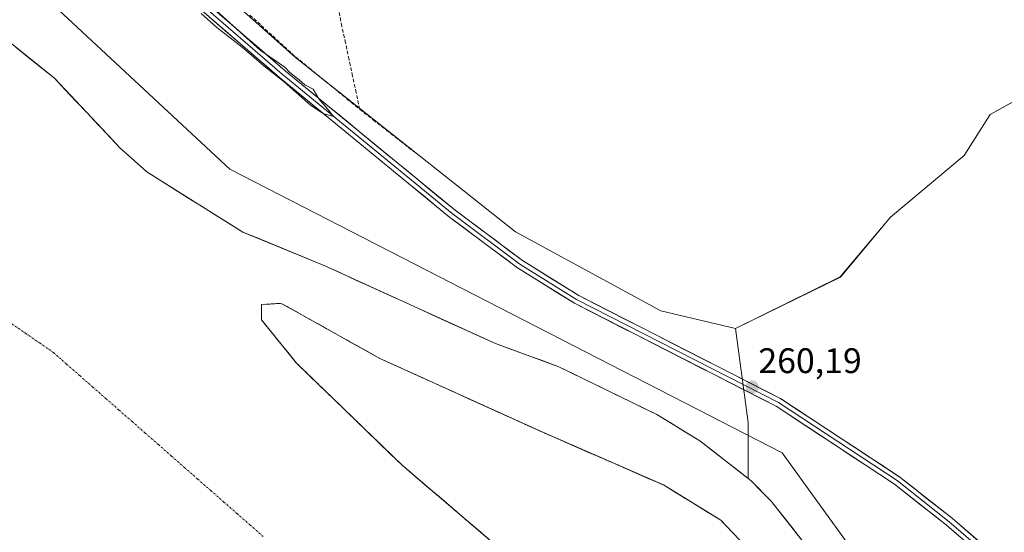
# Model space of a CAD drawing. Units: metres. Extents: x 615335 to 618817, y 4664606 to 4666977.
# Drawn here: x 615879 to 616157, y 4665397 to 4665541 of the extents above; entities that cross this region are included whole.
import ezdxf
from ezdxf.enums import TextEntityAlignment as Align

# ---------------------------------------------------------------- set-up
doc = ezdxf.new("R2010")
doc.units = ezdxf.units.M
doc.header["$MEASUREMENT"] = 0
doc.linetypes.add('TRAZO_Y_PUNTO', pattern=[1, 0.5, -0.25, 0, -0.25])
doc.linetypes.add('TRAZOSX2', pattern=[1.5, 1, -0.5])
for name, color, linetype, lineweight in [('Arbolado forestal CxS', 92, 'Continuous', 0), ('Carátula', 7, 'Continuous', 5), ('Corriente artificial lineal', 5, 'TRAZOSX2', 13), ('Corriente natural Cxs', 5, 'Continuous', 13), ('Corriente natural eje', 5, 'TRAZO_Y_PUNTO', 0), ('Corriente natural superficial', 5, 'Continuous', 13), ('Cultivos herbáceos CxS', 92, 'Continuous', 0), ('Curva de nivel normal', 36, 'Continuous', 0), ('Isla', 19, 'TRAZOSX2', 0), ('Isla Cxs', 19, 'Continuous', 0), ('Layer 0', 7, 'Continuous', 0), ('Punto de cota en terreno', 7, 'Continuous', 0), ('Rótulo de punto de cota en terreno', 19, 'Continuous', 0), ('Suelo desnudo CxS', 43, 'Continuous', 0)]:
    doc.layers.add(name, color=color, linetype=linetype, lineweight=lineweight)
doc.styles.add('Arial', font='txt', dxfattribs={"height": 0.2})

# ---------------------------------------------------------------- blocks, each defined once
blk = doc.blocks.new('*U152')
at = {"layer": 'Arbolado forestal CxS', "color": 92, "linetype": 'Continuous', "lineweight": 0}
for points in [[(616187.03, 4665250.63, 255.9), (616126.46, 4665355.58, 255.47), (616105.82, 4665387.03, 255.47), (616091.4, 4665405.48, 255.83), (616085.76, 4665411.17, 255.18), (616084.84, 4665411.89, 255.18), (616084.84, 4665427.67, 258.88), (616081.3, 4665454.19, 257.79), (616110.88, 4665468.72, 257.98), (616125.07, 4665485.65, 257.84), (616145.78, 4665503.05, 257.77), (616153.18, 4665514.62, 257.78), (616174.55, 4665526.46, 257.8)], [(616032.85, 4665376.62, 254.95), (615987.21, 4665415.65, 255.29), (615957.44, 4665444.42, 254.84), (615947.52, 4665456.66, 254.8), (615947.52, 4665460.96, 254.66), (615953.14, 4665461.29, 254.74), (615958.12, 4665458.5, 254.67), (615980.92, 4665445.75, 254.79), (616026.9, 4665424.91, 254.7), (616060.96, 4665410.03, 254.96), (616077.17, 4665400.1, 255.07), (616087.47, 4665389.19, 255.58)]]:
    blk.add_polyline3d(points, dxfattribs=at)
blk = doc.blocks.new('*U156')
at = {"layer": 'Cultivos herbáceos CxS', "color": 92, "linetype": 'Continuous', "lineweight": 0}
blk.add_polyline3d([(616174.5489, 4665526.4607, 257.8016), (616153.1817, 4665514.6198, 257.7817), (616145.7825, 4665503.0489, 257.7747), (616125.0689, 4665485.6535, 257.8428), (616110.8763, 4665468.7239, 257.9757), (616081.3043, 4665454.1851, 257.7912), (616060.2253, 4665459.2027, 258.1652), (616019.2449, 4665481.4615, 258.1508), (615957.1885, 4665530.6647, 257.981), (615840.1013, 4665634.9281, 258.5004), (615660.9573, 4665787.2217, 259.4607)], dxfattribs=at)
blk = doc.blocks.new('*U157')
at = {"layer": 'Suelo desnudo CxS', "color": 43, "linetype": 'Continuous', "lineweight": 0}
for points in [[(615874.7701, 4665536.3601, 256.0671), (615889.1501, 4665524.8001, 255.5596), (615902.6921, 4665510.4025, 255.2479), (615907.5101, 4665505.2801, 256.1857), (615915.1901, 4665498.3601, 256.4569), (615922.0836, 4665494.0478, 255.9409), (615942.2701, 4665481.4201, 255.3601), (615965.4401, 4665471.8501, 255.0696), (616013.5901, 4665449.9201, 257.1004), (616031.4501, 4665443.3801, 257.9543), (616059.1001, 4665429.9101, 255.78), (616071.2301, 4665422.5101, 255.1596), (616084.8368, 4665411.8907, 255.1819), (616085.7601, 4665411.1701, 255.1777), (616091.4001, 4665405.4801, 255.8337), (616105.8201, 4665387.0301, 255.4662), (616126.4601, 4665355.5801, 255.4745), (616187.0301, 4665250.6301, 255.8968)], [(616087.4732, 4665389.1919, 255.5819), (616077.1669, 4665400.1045, 255.0678), (616060.9611, 4665410.0264, 254.9621), (616026.896, 4665424.9092, 254.6999), (615980.9245, 4665445.7452, 254.7872), (615958.1233, 4665458.503, 254.6744), (615953.1432, 4665461.2895, 254.744), (615947.5208, 4665460.9588, 254.6565), (615947.5208, 4665456.6593, 254.7994), (615957.4427, 4665444.4223, 254.8399), (615987.2084, 4665415.6488, 255.2889), (616032.8491, 4665376.6227, 254.9543)]]:
    blk.add_polyline3d(points, dxfattribs=at)
blk = doc.blocks.new('*U164')
at = {"layer": 'Corriente natural Cxs', "color": 5, "linetype": 'Continuous', "lineweight": 13}
for points in [[(615878.37, 4665533.47, 256.09), (615881.96, 4665530.58, 256.13), (615885.56, 4665527.69, 256.03), (615889.15, 4665524.8, 255.74), (615892.21, 4665521.55, 255.55), (615895.27, 4665518.29, 255.16), (615898.33, 4665515.04, 255.24), (615901.39, 4665511.79, 255.07), (615904.45, 4665508.53, 255.34), (615907.51, 4665505.28, 255.7), (615910.07, 4665502.97, 256.23), (615912.63, 4665500.67, 256.7), (615915.19, 4665498.36, 257.03), (615919.06, 4665495.94, 256.82), (615922.93, 4665493.52, 256.21), (615926.8, 4665491.1, 256.08), (615930.66, 4665488.68, 255.67), (615934.53, 4665486.26, 255.47), (615938.4, 4665483.84, 255.32), (615942.27, 4665481.42, 255.36), (615946.13, 4665479.83, 255.95), (615949.99, 4665478.23, 257.1), (615953.86, 4665476.64, 256.86), (615957.72, 4665475.04, 256.07), (615961.58, 4665473.45, 255.93), (615965.44, 4665471.85, 255.53), (615969.82, 4665469.86, 255.42), (615974.19, 4665467.86, 255.69), (615978.57, 4665465.87, 255.84), (615982.95, 4665463.88, 256.08), (615987.33, 4665461.88, 257.14), (615991.7, 4665459.89, 257.25), (615996.08, 4665457.89, 257.31), (616000.46, 4665455.9, 257.16), (616004.84, 4665453.91, 257.38), (616009.21, 4665451.91, 257.31), (616013.59, 4665449.92, 257.16), (616018.06, 4665448.29, 257.37), (616022.52, 4665446.65, 257.55), (616026.99, 4665445.02, 257.92), (616031.45, 4665443.38, 258.3), (616035.4, 4665441.46, 257.96), (616039.35, 4665439.53, 257.03), (616043.3, 4665437.61, 256.22), (616047.25, 4665435.68, 256.08), (616051.2, 4665433.76, 256.26), (616055.15, 4665431.83, 256.23), (616059.1, 4665429.91, 256.03), (616063.14, 4665427.44, 256.22), (616067.19, 4665424.98, 256.53), (616071.23, 4665422.51, 255.32), (616074.86, 4665419.68, 255.7), (616078.5, 4665416.84, 255.62), (616082.13, 4665414.01, 255.19), (616085.76, 4665411.17, 255.11), (616088.58, 4665408.33, 255.4), (616091.4, 4665405.48, 255.31), (616094.28, 4665401.79, 255.56), (616097.17, 4665398.1, 255.22), (616100.05, 4665394.41, 255.09)], [(616080.54, 4665396.53, 254.96), (616077.17, 4665400.1, 254.91), (616073.12, 4665402.58, 254.93), (616069.06, 4665405.07, 254.93), (616065.01, 4665407.55, 254.86), (616060.96, 4665410.03, 254.82), (616056.7, 4665411.89, 254.9), (616052.44, 4665413.75, 255.14), (616048.19, 4665415.61, 254.91), (616043.93, 4665417.47, 254.75), (616039.67, 4665419.33, 254.69), (616035.41, 4665421.19, 254.68), (616031.15, 4665423.05, 254.68), (616026.9, 4665424.91, 254.72), (616022.72, 4665426.8, 254.81), (616018.54, 4665428.7, 254.81), (616014.36, 4665430.59, 254.97), (616010.18, 4665432.49, 255.14), (616006, 4665434.38, 255.23), (616001.82, 4665436.27, 254.9), (615997.64, 4665438.17, 254.86), (615993.46, 4665440.06, 254.85), (615989.28, 4665441.96, 254.74), (615985.1, 4665443.85, 254.68), (615980.92, 4665445.75, 254.68), (615976.96, 4665447.97, 254.68), (615972.99, 4665450.19, 254.82), (615969.02, 4665452.41, 254.93), (615965.05, 4665454.63, 254.8), (615961.08, 4665456.85, 254.65), (615957.11, 4665459.07, 254.7), (615953.14, 4665461.29, 254.59), (615950.33, 4665461.12, 254.6), (615947.52, 4665460.96, 254.66), (615947.52, 4665456.66, 254.74), (615950, 4665453.6, 254.83), (615952.48, 4665450.54, 254.81), (615954.96, 4665447.48, 254.8), (615957.44, 4665444.42, 254.95), (615960.75, 4665441.23, 254.93), (615964.06, 4665438.03, 255.04), (615967.36, 4665434.83, 255.52), (615970.67, 4665431.63, 255.26), (615973.98, 4665428.44, 255.35), (615977.29, 4665425.24, 255.51), (615980.59, 4665422.04, 255.7), (615983.9, 4665418.85, 255.75), (615987.21, 4665415.65, 255.71), (615990.72, 4665412.65, 255.49), (615994.23, 4665409.64, 255.45), (615997.74, 4665406.64, 255.52), (616001.25, 4665403.64, 255.49), (616004.76, 4665400.64, 255.31), (616008.27, 4665397.64, 255.15), (616011.78, 4665394.63, 255.61)]]:
    blk.add_polyline3d(points, dxfattribs=at)
blk = doc.blocks.new('5PATER')
at = {"layer": 'Carátula', "linetype": 'Continuous', "lineweight": 5}
h = blk.add_hatch(color=250, dxfattribs=at)
edge = h.paths.add_edge_path()
edge.add_ellipse((0, 0.01), major_axis=(-1.33, -1.34), ratio=0.999422, start_angle=0, end_angle=360)

msp = doc.modelspace()

# ---------------------------------------------------------------- linework, layer by layer
at = {"layer": 'Arbolado forestal CxS', "color": 92, "linetype": 'Continuous', "lineweight": 0}
for points in [[(615633.9, 4665909.57, 258.71), (615660.96, 4665787.22, 259.46), (615840.1, 4665634.93, 258.5), (615957.19, 4665530.66, 257.98), (616019.24, 4665481.46, 258.15), (616060.23, 4665459.2, 258.17), (616081.3, 4665454.19, 257.79)], [(615615.1, 4665763.49, 255.56), (615642.22, 4665742.99, 256.52), (615714.99, 4665681.47, 256.12), (615752.81, 4665644.54, 256.62), (615753.15, 4665644.21, 256.57), (615766.03, 4665631.89, 256.35), (615774.82, 4665622.48, 255.78), (615787.17, 4665609.27, 255.65), (615827.14, 4665576.28, 256.63), (615834.91, 4665569.86, 257.03), (615859.98, 4665546.9, 255.31), (615874.77, 4665536.36, 256.07), (615889.15, 4665524.8, 255.56), (615902.69, 4665510.4, 255.25), (615907.51, 4665505.28, 256.19), (615915.19, 4665498.36, 256.46), (615922.08, 4665494.05, 255.94), (615942.27, 4665481.42, 255.36), (615965.44, 4665471.85, 255.07), (616013.59, 4665449.92, 257.1), (616031.45, 4665443.38, 257.95), (616059.1, 4665429.91, 255.78), (616071.23, 4665422.51, 255.16), (616084.84, 4665411.89, 255.18)], [(615840.1, 4665634.93, 258.5), (615957.19, 4665530.66, 257.98), (616019.24, 4665481.46, 258.15), (616060.23, 4665459.2, 258.17), (616081.3, 4665454.19, 257.79), (616084.84, 4665427.67, 258.88), (616084.84, 4665411.89, 255.18), (616084.84, 4665411.89, 255.18), (616071.23, 4665422.51, 255.16), (616059.1, 4665429.91, 255.78), (616031.45, 4665443.38, 257.95), (616013.59, 4665449.92, 257.1), (615965.44, 4665471.85, 255.07), (615942.27, 4665481.42, 255.36), (615922.08, 4665494.05, 255.94), (615915.19, 4665498.36, 256.46), (615907.51, 4665505.28, 256.19), (615902.69, 4665510.4, 255.25), (615889.15, 4665524.8, 255.56), (615874.77, 4665536.36, 256.07)], [(616174.55, 4665526.46, 257.8), (616153.18, 4665514.62, 257.78), (616145.78, 4665503.05, 257.77), (616125.07, 4665485.65, 257.84), (616110.88, 4665468.72, 257.98), (616081.3, 4665454.19, 257.79)], [(616087.47, 4665389.19, 255.58), (616077.17, 4665400.1, 255.07), (616060.96, 4665410.03, 254.96), (616026.9, 4665424.91, 254.7), (615980.92, 4665445.75, 254.79), (615958.12, 4665458.5, 254.67), (615953.14, 4665461.29, 254.74), (615947.52, 4665460.96, 254.66), (615947.52, 4665456.66, 254.8), (615957.44, 4665444.42, 254.84), (615987.21, 4665415.65, 255.29), (616032.85, 4665376.62, 254.95)], [(616081.3, 4665454.19, 257.79), (616084.84, 4665427.67, 258.88), (616084.84, 4665411.89, 255.18)], [(616081.3, 4665454.19, 257.79), (616084.84, 4665427.67, 258.88), (616084.84, 4665411.89, 255.18)], [(616084.84, 4665411.89, 255.18), (616085.76, 4665411.17, 255.18), (616091.4, 4665405.48, 255.83), (616105.82, 4665387.03, 255.47), (616126.46, 4665355.58, 255.47), (616187.03, 4665250.63, 255.9)]]:
    msp.add_polyline3d(points, dxfattribs=at)
at = {"layer": 'Corriente artificial lineal', "color": 5, "linetype": 'TRAZOSX2', "lineweight": 13}
for points in [[(615944.29, 4665542.64, 257.74), (615947.51, 4665539.69, 257.78), (615950.73, 4665536.74, 257.83), (615953.95, 4665533.79, 257.77), (615957.17, 4665530.84, 258.09), (615960.79, 4665527.88, 257.64), (615964.41, 4665524.93, 258.12), (615968.02, 4665521.97, 257.78), (615971.64, 4665519.02, 257.67), (615975.26, 4665516.06, 257.93)], [(615975.26, 4665516.06, 257.93), (615974.26, 4665520.74, 257.2), (615973.26, 4665525.42, 257.17), (615972.26, 4665530.1, 257.29), (615971.26, 4665534.78, 257.43), (615970.26, 4665539.46, 257.6), (615969.4, 4665543.74, 257.19)], [(615975.26, 4665516.06, 257.93), (615979.08, 4665513.08, 258.28), (615982.89, 4665510.09, 258.38), (615986.71, 4665507.11, 258.05), (615990.52, 4665504.12, 257.95)]]:
    msp.add_polyline3d(points, dxfattribs=at)
at = {"layer": 'Corriente natural eje', "color": 5, "linetype": 'TRAZO_Y_PUNTO', "lineweight": 0}
msp.add_polyline3d([(615877.11, 4665455.51, 254.92), (615881.03, 4665452.81, 254.93), (615884.95, 4665450.1, 254.92), (615888.87, 4665447.39, 254.89), (615892.57, 4665444.14, 254.85), (615896.27, 4665440.9, 254.8), (615899.97, 4665437.65, 254.74), (615903.67, 4665434.41, 254.7), (615907.37, 4665431.16, 254.66), (615911.06, 4665427.92, 254.65), (615914.76, 4665424.67, 254.67), (615918.46, 4665421.43, 254.72), (615922.16, 4665418.18, 254.77), (615925.86, 4665414.94, 254.84), (615929.56, 4665411.69, 254.92), (615933.26, 4665408.45, 255.01), (615936.96, 4665405.2, 255.08), (615940.66, 4665401.96, 255.16), (615944.36, 4665398.71, 255.21), (615948.05, 4665395.47, 255.25)], dxfattribs=at)
at = {"layer": 'Corriente natural superficial', "color": 5, "linetype": 'Continuous', "lineweight": 13}
for points in [[(615878.37, 4665533.47, 256.09), (615881.96, 4665530.58, 256.13), (615885.56, 4665527.69, 256.03), (615889.15, 4665524.8, 255.74), (615892.21, 4665521.55, 255.55), (615895.27, 4665518.29, 255.16), (615898.33, 4665515.04, 255.24), (615901.39, 4665511.79, 255.07), (615904.45, 4665508.53, 255.34), (615907.51, 4665505.28, 255.7), (615910.07, 4665502.97, 256.23), (615912.63, 4665500.67, 256.7), (615915.19, 4665498.36, 257.03), (615919.06, 4665495.94, 256.82), (615922.93, 4665493.52, 256.21), (615926.8, 4665491.1, 256.08), (615930.66, 4665488.68, 255.67), (615934.53, 4665486.26, 255.47), (615938.4, 4665483.84, 255.32), (615942.27, 4665481.42, 255.36), (615946.13, 4665479.83, 255.95), (615949.99, 4665478.23, 257.1), (615953.86, 4665476.64, 256.86), (615957.72, 4665475.04, 256.07), (615961.58, 4665473.45, 255.93), (615965.44, 4665471.85, 255.53), (615969.82, 4665469.86, 255.42), (615974.19, 4665467.86, 255.69), (615978.57, 4665465.87, 255.84), (615982.95, 4665463.88, 256.08), (615987.33, 4665461.88, 257.14), (615991.7, 4665459.89, 257.25), (615996.08, 4665457.89, 257.31), (616000.46, 4665455.9, 257.16), (616004.84, 4665453.91, 257.38), (616009.21, 4665451.91, 257.31), (616013.59, 4665449.92, 257.16), (616018.06, 4665448.29, 257.37), (616022.52, 4665446.65, 257.55), (616026.99, 4665445.02, 257.92), (616031.45, 4665443.38, 258.3), (616035.4, 4665441.46, 257.96), (616039.35, 4665439.53, 257.03), (616043.3, 4665437.61, 256.22), (616047.25, 4665435.68, 256.08), (616051.2, 4665433.76, 256.26), (616055.15, 4665431.83, 256.23), (616059.1, 4665429.91, 256.03), (616063.14, 4665427.44, 256.22), (616067.19, 4665424.98, 256.53), (616071.23, 4665422.51, 255.32), (616074.86, 4665419.68, 255.7), (616078.5, 4665416.84, 255.62), (616082.13, 4665414.01, 255.19), (616085.76, 4665411.17, 255.11), (616088.58, 4665408.33, 255.4), (616091.4, 4665405.48, 255.31), (616094.28, 4665401.79, 255.56), (616097.17, 4665398.1, 255.22), (616100.05, 4665394.41, 255.09)], [(616011.78, 4665394.63, 255.61), (616008.27, 4665397.64, 255.15), (616004.76, 4665400.64, 255.31), (616001.25, 4665403.64, 255.49), (615997.74, 4665406.64, 255.52), (615994.23, 4665409.64, 255.45), (615990.72, 4665412.65, 255.49), (615987.21, 4665415.65, 255.71), (615983.9, 4665418.85, 255.75), (615980.59, 4665422.04, 255.7), (615977.29, 4665425.24, 255.51), (615973.98, 4665428.44, 255.35), (615970.67, 4665431.63, 255.26), (615967.36, 4665434.83, 255.52), (615964.06, 4665438.03, 255.04), (615960.75, 4665441.23, 254.93), (615957.44, 4665444.42, 254.95), (615954.96, 4665447.48, 254.8), (615952.48, 4665450.54, 254.81), (615950, 4665453.6, 254.83), (615947.52, 4665456.66, 254.74), (615947.52, 4665460.96, 254.66), (615950.33, 4665461.12, 254.6), (615953.14, 4665461.29, 254.59), (615957.11, 4665459.07, 254.7), (615961.08, 4665456.85, 254.65), (615965.05, 4665454.63, 254.8), (615969.02, 4665452.41, 254.93), (615972.99, 4665450.19, 254.82), (615976.96, 4665447.97, 254.68), (615980.92, 4665445.75, 254.68), (615985.1, 4665443.85, 254.68), (615989.28, 4665441.96, 254.74), (615993.46, 4665440.06, 254.85), (615997.64, 4665438.17, 254.86), (616001.82, 4665436.27, 254.9), (616006, 4665434.38, 255.23), (616010.18, 4665432.49, 255.14), (616014.36, 4665430.59, 254.97), (616018.54, 4665428.7, 254.81), (616022.72, 4665426.8, 254.81), (616026.9, 4665424.91, 254.72), (616031.15, 4665423.05, 254.68), (616035.41, 4665421.19, 254.68), (616039.67, 4665419.33, 254.69), (616043.93, 4665417.47, 254.75), (616048.19, 4665415.61, 254.91), (616052.44, 4665413.75, 255.14), (616056.7, 4665411.89, 254.9), (616060.96, 4665410.03, 254.82), (616065.01, 4665407.55, 254.86), (616069.06, 4665405.07, 254.93), (616073.12, 4665402.58, 254.93), (616077.17, 4665400.1, 254.91), (616080.54, 4665396.53, 254.96)]]:
    msp.add_polyline3d(points, dxfattribs=at)
at = {"layer": 'Cultivos herbáceos CxS', "color": 92, "linetype": 'Continuous', "lineweight": 0}
for points in [[(615633.9, 4665909.57, 258.71), (615660.96, 4665787.22, 259.46), (615840.1, 4665634.93, 258.5), (615957.19, 4665530.66, 257.98), (616019.24, 4665481.46, 258.15), (616060.23, 4665459.2, 258.17), (616081.3, 4665454.19, 257.79)], [(616174.55, 4665526.46, 257.8), (616153.18, 4665514.62, 257.78), (616145.78, 4665503.05, 257.77), (616125.07, 4665485.65, 257.84), (616110.88, 4665468.72, 257.98), (616081.3, 4665454.19, 257.79)]]:
    msp.add_polyline3d(points, dxfattribs=at)
at = {"layer": 'Curva de nivel normal', "color": 36, "linetype": 'Continuous', "lineweight": 0}
for points in [[(615616.51, 4665788.01, 255), (615700.67, 4665720.47, 255), (615938.62, 4665499.14, 255), (616094.48, 4665419.13, 255), (616153.71, 4665337.04, 255), (616218.95, 4665234.4, 255)], [(615930.55, 4665543.06, 260), (615934.99, 4665539.09, 260), (615942.07, 4665533.61, 260), (615948.24, 4665528.34, 260), (615953.96, 4665523.82, 260), (615961.36, 4665517.22, 260), (615965, 4665514.86, 260), (615967.87, 4665514.06, 260), (615966.12, 4665516.3, 260), (615963.74, 4665518.96, 260), (615962.11, 4665521.76, 260), (615959.75, 4665522.97, 260), (615958.17, 4665524.36, 260), (615955.59, 4665526.44, 260), (615954.11, 4665527.9, 260), (615947.23, 4665532.75, 260), (615933.03, 4665545.54, 260)]]:
    msp.add_polyline3d(points, dxfattribs=at)
at = {"layer": 'Isla', "color": 19, "linetype": 'TRAZOSX2', "lineweight": 0}
msp.add_polyline3d([(616011.78, 4665394.63, 255.61), (616008.27, 4665397.64, 255.15), (616004.76, 4665400.64, 255.31), (616001.25, 4665403.64, 255.49), (615997.74, 4665406.64, 255.52), (615994.23, 4665409.64, 255.45), (615990.72, 4665412.65, 255.49), (615987.21, 4665415.65, 255.71), (615983.9, 4665418.85, 255.75), (615980.59, 4665422.04, 255.7), (615977.29, 4665425.24, 255.51), (615973.98, 4665428.44, 255.35), (615970.67, 4665431.63, 255.26), (615967.36, 4665434.83, 255.52), (615964.06, 4665438.03, 255.04), (615960.75, 4665441.23, 254.93), (615957.44, 4665444.42, 254.95), (615954.96, 4665447.48, 254.8), (615952.48, 4665450.54, 254.81), (615950, 4665453.6, 254.83), (615947.52, 4665456.66, 254.74), (615947.52, 4665460.96, 254.66), (615950.33, 4665461.12, 254.6), (615953.14, 4665461.29, 254.59), (615957.11, 4665459.07, 254.7), (615961.08, 4665456.85, 254.65), (615965.05, 4665454.63, 254.8), (615969.02, 4665452.41, 254.93), (615972.99, 4665450.19, 254.82), (615976.96, 4665447.97, 254.68), (615980.92, 4665445.75, 254.68), (615985.1, 4665443.85, 254.68), (615989.28, 4665441.96, 254.74), (615993.46, 4665440.06, 254.85), (615997.64, 4665438.17, 254.86), (616001.82, 4665436.27, 254.9), (616006, 4665434.38, 255.23), (616010.18, 4665432.49, 255.14), (616014.36, 4665430.59, 254.97), (616018.54, 4665428.7, 254.81), (616022.72, 4665426.8, 254.81), (616026.9, 4665424.91, 254.72), (616031.15, 4665423.05, 254.68), (616035.41, 4665421.19, 254.68), (616039.67, 4665419.33, 254.69), (616043.93, 4665417.47, 254.75), (616048.19, 4665415.61, 254.91), (616052.44, 4665413.75, 255.14), (616056.7, 4665411.89, 254.9), (616060.96, 4665410.03, 254.82), (616065.01, 4665407.55, 254.86), (616069.06, 4665405.07, 254.93), (616073.12, 4665402.58, 254.93), (616077.17, 4665400.1, 254.91), (616080.54, 4665396.53, 254.96)], dxfattribs=at)
at = {"layer": 'Isla Cxs', "color": 19, "linetype": 'Continuous', "lineweight": 0}
msp.add_polyline3d([(616011.78, 4665394.63, 255.61), (616008.27, 4665397.64, 255.15), (616004.76, 4665400.64, 255.31), (616001.25, 4665403.64, 255.49), (615997.74, 4665406.64, 255.52), (615994.23, 4665409.64, 255.45), (615990.72, 4665412.65, 255.49), (615987.21, 4665415.65, 255.71), (615983.9, 4665418.85, 255.75), (615980.59, 4665422.04, 255.7), (615977.29, 4665425.24, 255.51), (615973.98, 4665428.44, 255.35), (615970.67, 4665431.63, 255.26), (615967.36, 4665434.83, 255.52), (615964.06, 4665438.03, 255.04), (615960.75, 4665441.23, 254.93), (615957.44, 4665444.42, 254.95), (615954.96, 4665447.48, 254.8), (615952.48, 4665450.54, 254.81), (615950, 4665453.6, 254.83), (615947.52, 4665456.66, 254.74), (615947.52, 4665460.96, 254.66), (615950.33, 4665461.12, 254.6), (615953.14, 4665461.29, 254.59), (615957.11, 4665459.07, 254.7), (615961.08, 4665456.85, 254.65), (615965.05, 4665454.63, 254.8), (615969.02, 4665452.41, 254.93), (615972.99, 4665450.19, 254.82), (615976.96, 4665447.97, 254.68), (615980.92, 4665445.75, 254.68), (615985.1, 4665443.85, 254.68), (615989.28, 4665441.96, 254.74), (615993.46, 4665440.06, 254.85), (615997.64, 4665438.17, 254.86), (616001.82, 4665436.27, 254.9), (616006, 4665434.38, 255.23), (616010.18, 4665432.49, 255.14), (616014.36, 4665430.59, 254.97), (616018.54, 4665428.7, 254.81), (616022.72, 4665426.8, 254.81), (616026.9, 4665424.91, 254.72), (616031.15, 4665423.05, 254.68), (616035.41, 4665421.19, 254.68), (616039.67, 4665419.33, 254.69), (616043.93, 4665417.47, 254.75), (616048.19, 4665415.61, 254.91), (616052.44, 4665413.75, 255.14), (616056.7, 4665411.89, 254.9), (616060.96, 4665410.03, 254.82), (616065.01, 4665407.55, 254.86), (616069.06, 4665405.07, 254.93), (616073.12, 4665402.58, 254.93), (616077.17, 4665400.1, 254.91), (616080.54, 4665396.53, 254.96)], dxfattribs=at)
at = {"layer": 'Layer 0', "linetype": 'Continuous', "lineweight": 0}
for points in [[(616270.31, 4665287.63), (616246.12, 4665308.42), (616219.48, 4665332.53), (616141.6, 4665399.66), (616126.92, 4665411.27), (616093.41, 4665433.31), (616036.45, 4665462.39), (616020.47, 4665472.37), (616001.39, 4665486.62), (615953.41, 4665525.99), (615872.96, 4665595.48), (615815.71, 4665646.97), (615789.19, 4665669.33), (615695.99, 4665751.27), (615655.69, 4665785.09)], [(615661.18, 4665782.11), (615696.8, 4665752.21), (615790, 4665670.28), (615816.53, 4665647.91), (615873.78, 4665596.41), (615954.21, 4665526.94), (616002.16, 4665487.6), (616021.17, 4665473.4), (616037.07, 4665463.48), (616094.04, 4665434.39), (616127.65, 4665412.28), (616142.4, 4665400.62), (616220.31, 4665333.46), (616246.94, 4665309.35), (616262.78, 4665295.75)], [(616218.65, 4665331.59), (616140.8, 4665398.69), (616126.19, 4665410.25), (616092.78, 4665432.23), (616035.83, 4665461.3), (616019.76, 4665471.33), (616000.62, 4665485.63), (615952.6, 4665525.03), (615872.13, 4665594.54), (615814.88, 4665646.03), (615788.37, 4665668.38), (615695.17, 4665750.32)]]:
    msp.add_lwpolyline(points, dxfattribs=at)
for points in [[(616144.51, 4665395.49, 259.59), (616140.8, 4665398.69, 259.94), (616137.15, 4665401.58, 259.81), (616133.5, 4665404.47, 259.73), (616129.84, 4665407.36, 259.86), (616126.19, 4665410.25, 259.84), (616122.01, 4665413, 259.96), (616117.84, 4665415.75, 259.61), (616113.66, 4665418.49, 259.93), (616109.49, 4665421.24, 259.74), (616105.31, 4665423.99, 259.78), (616101.13, 4665426.74, 259.76), (616096.96, 4665429.48, 259.73), (616092.78, 4665432.23, 259.9), (616088.4, 4665434.47, 259.9), (616084.02, 4665436.7, 259.83), (616079.64, 4665438.94, 260), (616075.26, 4665441.17, 259.82), (616070.88, 4665443.41, 260.14), (616066.5, 4665445.65, 259.76), (616062.11, 4665447.88, 260.03), (616057.73, 4665450.12, 259.73), (616053.35, 4665452.36, 259.88), (616048.97, 4665454.59, 259.84), (616044.59, 4665456.83, 259.96), (616040.21, 4665459.06, 259.99), (616035.83, 4665461.3, 260), (616031.81, 4665463.81, 260.11), (616027.8, 4665466.32, 259.95), (616023.78, 4665468.82, 260.1), (616019.76, 4665471.33, 260.04), (616015.93, 4665474.19, 260.14), (616012.1, 4665477.05, 260.12), (616008.28, 4665479.91, 259.98), (616004.45, 4665482.77, 260.15), (616000.62, 4665485.63, 260.06), (615996.93, 4665488.66, 260.13), (615993.23, 4665491.69, 259.99), (615989.54, 4665494.72, 259.96), (615985.84, 4665497.75, 260.12), (615982.15, 4665500.78, 259.99), (615978.46, 4665503.81, 259.82), (615974.76, 4665506.85, 259.65), (615971.07, 4665509.88, 259.8), (615967.38, 4665512.91, 259.92), (615963.68, 4665515.94, 259.81), (615959.99, 4665518.97, 259.88), (615956.29, 4665522, 259.88), (615952.6, 4665525.03, 259.72), (615948.94, 4665528.19, 259.8), (615945.28, 4665531.35, 259.71), (615941.63, 4665534.51, 259.77), (615937.97, 4665537.67, 259.8), (615934.31, 4665540.83, 259.87), (615930.65, 4665543.99, 259.94)], [(615935.93, 4665542.73, 259.8), (615939.59, 4665539.57, 259.53), (615943.24, 4665536.41, 259.41), (615946.9, 4665533.26, 259.79), (615950.55, 4665530.1, 259.57), (615954.21, 4665526.94, 259.65), (615957.9, 4665523.91, 259.87), (615961.59, 4665520.89, 259.89), (615965.28, 4665517.86, 259.73), (615968.96, 4665514.84, 259.62), (615972.65, 4665511.81, 259.68), (615976.34, 4665508.78, 259.86), (615980.03, 4665505.76, 259.65), (615983.72, 4665502.73, 259.56), (615987.41, 4665499.7, 259.6), (615991.09, 4665496.68, 259.48), (615994.78, 4665493.65, 259.72), (615998.47, 4665490.63, 259.6), (616002.16, 4665487.6, 259.8), (616005.96, 4665484.76, 259.77), (616009.76, 4665481.92, 259.6), (616013.57, 4665479.08, 259.71), (616017.37, 4665476.24, 259.6), (616021.17, 4665473.4, 259.9), (616025.15, 4665470.92, 259.64), (616029.12, 4665468.44, 259.75), (616033.1, 4665465.96, 259.53), (616037.07, 4665463.48, 260.01), (616041.45, 4665461.24, 259.67), (616045.83, 4665459, 259.89), (616050.22, 4665456.77, 259.7), (616054.6, 4665454.53, 259.69), (616058.98, 4665452.29, 259.53), (616063.36, 4665450.05, 259.61), (616067.75, 4665447.82, 259.74), (616072.13, 4665445.58, 259.63), (616076.51, 4665443.34, 259.93), (616080.89, 4665441.1, 259.64), (616085.28, 4665438.87, 259.96), (616089.66, 4665436.63, 259.89), (616094.04, 4665434.39, 259.98), (616097.77, 4665431.93, 259.76), (616101.51, 4665429.48, 260), (616105.24, 4665427.02, 259.66), (616108.98, 4665424.56, 259.86), (616112.71, 4665422.11, 259.84), (616116.45, 4665419.65, 259.93), (616120.18, 4665417.19, 259.73), (616123.92, 4665414.74, 259.8), (616127.65, 4665412.28, 259.78), (616131.34, 4665409.37, 259.95), (616135.03, 4665406.45, 259.69), (616138.71, 4665403.54, 259.96), (616142.4, 4665400.62, 259.77), (616146.11, 4665397.42, 259.85), (616149.82, 4665394.22, 259.77)]]:
    msp.add_polyline3d(points, dxfattribs=at)
at = {"layer": 'Suelo desnudo CxS', "color": 43, "linetype": 'Continuous', "lineweight": 0}
for points in [[(615615.1, 4665763.49, 255.56), (615642.22, 4665742.99, 256.52), (615714.99, 4665681.47, 256.12), (615752.81, 4665644.54, 256.62), (615753.15, 4665644.21, 256.57), (615766.03, 4665631.89, 256.35), (615774.82, 4665622.48, 255.78), (615787.17, 4665609.27, 255.65), (615827.14, 4665576.28, 256.63), (615834.91, 4665569.86, 257.03), (615859.98, 4665546.9, 255.31), (615874.77, 4665536.36, 256.07), (615889.15, 4665524.8, 255.56), (615902.69, 4665510.4, 255.25), (615907.51, 4665505.28, 256.19), (615915.19, 4665498.36, 256.46), (615922.08, 4665494.05, 255.94), (615942.27, 4665481.42, 255.36), (615965.44, 4665471.85, 255.07), (616013.59, 4665449.92, 257.1), (616031.45, 4665443.38, 257.95), (616059.1, 4665429.91, 255.78), (616071.23, 4665422.51, 255.16), (616084.84, 4665411.89, 255.18)], [(616087.47, 4665389.19, 255.58), (616077.17, 4665400.1, 255.07), (616060.96, 4665410.03, 254.96), (616026.9, 4665424.91, 254.7), (615980.92, 4665445.75, 254.79), (615958.12, 4665458.5, 254.67), (615953.14, 4665461.29, 254.74), (615947.52, 4665460.96, 254.66), (615947.52, 4665456.66, 254.8), (615957.44, 4665444.42, 254.84), (615987.21, 4665415.65, 255.29), (616032.85, 4665376.62, 254.95)], [(616084.84, 4665411.89, 255.18), (616085.76, 4665411.17, 255.18), (616091.4, 4665405.48, 255.83), (616105.82, 4665387.03, 255.47), (616126.46, 4665355.58, 255.47), (616187.03, 4665250.63, 255.9)]]:
    msp.add_polyline3d(points, dxfattribs=at)

# ---------------------------------------------------------------- block references
at = {"layer": 'Arbolado forestal CxS', "color": 92, "linetype": 'Continuous', "lineweight": 0}
msp.add_blockref('*U152', (0, 0), dxfattribs=at)
at = {"layer": 'Corriente natural Cxs', "color": 5, "linetype": 'Continuous', "lineweight": 13}
msp.add_blockref('*U164', (0, 0), dxfattribs=at)
at = {"layer": 'Cultivos herbáceos CxS', "color": 92, "linetype": 'Continuous', "lineweight": 0}
msp.add_blockref('*U156', (0, 0), dxfattribs=at)
at = {"layer": 'Punto de cota en terreno', "linetype": 'Continuous', "lineweight": 0}
msp.add_blockref('5PATER', (616086, 4665437.66, 260.19), dxfattribs=at)
at = {"layer": 'Suelo desnudo CxS', "color": 43, "linetype": 'Continuous', "lineweight": 0}
msp.add_blockref('*U157', (0, 0), dxfattribs=at)

# ---------------------------------------------------------------- texts
at = {"layer": 'Rótulo de punto de cota en terreno', "color": 19, "linetype": 'Continuous', "lineweight": 0, "style": 'Arial'}
msp.add_text('260,19', height=7, dxfattribs=at).set_placement((616087.76, 4665439.42), align=Align.BOTTOM_LEFT)

doc.saveas('drawing.dxf')
